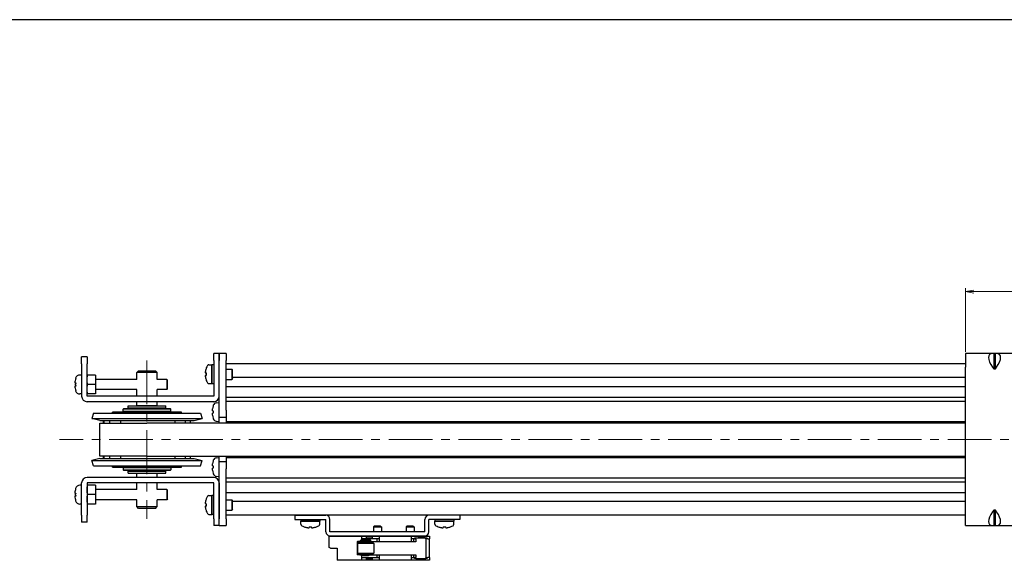
# Model space of a CAD drawing. Units: millimetres. Extents: x 0 to 1000, y 0 to 500.
# Drawn here: x 157 to 443, y 343 to 500 of the extents above; entities that cross this region are included whole.
import ezdxf

# ---------------------------------------------------------------- set-up
doc = ezdxf.new("R2010")
doc.units = ezdxf.units.MM
doc.linetypes.add('AM_ISO08W050x2', pattern=[9, 6, -0.75, 1.5, -0.75])
doc.linetypes.add('CENTERX2', pattern=[20.32, 12.7, -2.54, 2.54, -2.54])
for name, color, linetype, lineweight in [('AM_5', 92, 'Continuous', 13), ('AM_7', 142, 'AM_ISO08W050x2', 13), ('Visible (ISO)', 7, 'Continuous', 50)]:
    doc.layers.add(name, color=color, linetype=linetype, lineweight=lineweight)
doc.layers.add('AM_VIEWS', color=1, linetype='Continuous', lineweight=25, plot=False)
doc.styles.get("Standard").update_dxf_attribs({"font": 'TAHOMA.TTF'})
doc.dimstyles.new('AM_JIS$0', dxfattribs={"dimtxt": 3.5, "dimasz": 2.5, "dimexe": 1, "dimexo": 0.5, "dimgap": 0.8, "dimtad": 3, "dimdec": 3, "dimdsep": 46, "dimtxsty": 'STANDARD', "dimblk": 'OPEN', "dimcen": 0, "dimclrd": 256, "dimclre": 256, "dimclrt": 140, "dimadec": 0, "dimazin": 2, "dimtp": 0.1, "dimtm": 0.1, "dimtfac": 0.55, "dimtdec": 3, "dimtmove": 0, "dimatfit": 3, "dimldrblk": 'OPEN', "dimfxl": 1, "dimlwd": -1, "dimlwe": -1, "dimarcsym": 0})

# ---------------------------------------------------------------- blocks, each defined once
blk = doc.blocks.new('_Open')
at = {"color": 0, "linetype": 'ByBlock', "lineweight": -2}
for p, q in [((-1, 0.17), (0, 0)), ((-1, -0.17), (0, 0)), ((0, 0), (-1, 0))]:
    blk.add_line(p, q, dxfattribs=at)
blk = doc.blocks.new('*D155')
at = {"layer": 'AM_5', "linetype": 'ByBlock'}
for p, q in [((431.65, 403.47), (431.65, 421.97)), ((434.15, 420.97), (509.15, 420.97)), ((511.65, 403.47), (511.65, 421.97))]:
    blk.add_line(p, q, dxfattribs=at)
at = {"layer": 'Defpoints', "color": 0}
for p in [(511.65, 420.97), (431.65, 402.97), (511.65, 402.97)]:
    blk.add_point(p, dxfattribs=at)
at = {"layer": 'AM_5', "xscale": 2.5, "yscale": 2.5, "zscale": 2.5, "rotation": 180}
blk.add_blockref('_Open', (431.65, 420.97), dxfattribs=at)
at = {"layer": 'AM_5', "xscale": 2.5, "yscale": 2.5, "zscale": 2.5}
blk.add_blockref('_Open', (511.65, 420.97), dxfattribs=at)
at = {"layer": 'AM_5', "color": 140, "insert": (471.65, 423.6), "char_height": 3.5, "attachment_point": 5}
blk.add_mtext('80', dxfattribs=at)

msp = doc.modelspace()

# ---------------------------------------------------------------- linework, layer by layer
at = {"lineweight": 30}
for p, q in [((174.6478, 399.9662), (174.6478, 401.9662)), ((176.2478, 401.9662), (174.6478, 401.9662)), ((176.2478, 401.9662), (176.2478, 399.9662)), ((214.6478, 402.9662), (213.0478, 402.9662)), ((213.0478, 400.9662), (213.0478, 402.9662)), ((213.0478, 400.9662), (213.0478, 390.5762)), ((214.6478, 400.9662), (214.6478, 402.9662)), ((216.6478, 402.9662), (214.6478, 402.9662)), ((214.6478, 402.9662), (214.6478, 400.9662)), ((214.6478, 386.4662), (214.6478, 400.9662)), ((214.6478, 390.5762), (214.6478, 400.9662)), ((216.6478, 402.9662), (216.6478, 400.9662)), ((216.6478, 386.4662), (216.6478, 400.9662)), ((439.5694, 402.9662), (431.6478, 402.9662)), ((431.6478, 402.9662), (431.6478, 398.9662)), ((439.8978, 402.9662), (439.5694, 402.9662)), ((439.8978, 402.9662), (439.8978, 398.5018)), ((440.3978, 402.9662), (439.8978, 402.9662)), ((440.7262, 402.9662), (440.3978, 402.9662)), ((440.3978, 398.5018), (440.3978, 402.9662)), ((502.5694, 402.9662), (440.7262, 402.9662)), ((174.6478, 399.9662), (174.6478, 390.5762)), ((176.2478, 390.5762), (176.2478, 399.9662)), ((210.8953, 398.7662), (210.8815, 398.7662)), ((211.6474, 399.7162), (212.5478, 399.7162)), ((212.5478, 394.2162), (212.5478, 399.7162)), ((212.5478, 399.7162), (212.5478, 394.2276)), ((213.0478, 399.7162), (212.5478, 399.7162)), ((216.6478, 398.4662), (218.2978, 398.4662)), ((218.2978, 398.4662), (218.2978, 395.4662)), ((218.5478, 398.2162), (218.2978, 398.4662)), ((218.5478, 395.7162), (218.5478, 398.2162)), ((431.6478, 356.9662), (431.6478, 398.9662)), ((439.5694, 398.9662), (439.8978, 398.5018)), ((439.8978, 398.5018), (440.3978, 398.5018)), ((440.3978, 398.5018), (440.7262, 398.9662)), ((174.6478, 396.7162), (174.1499, 396.7162)), ((178.6478, 396.7162), (176.3618, 396.7162)), ((178.6478, 396.7162), (178.6478, 393.9662)), ((190.6478, 395.4662), (178.6478, 395.4662)), ((191.1478, 397.9662), (190.6478, 397.4662)), ((196.6478, 397.4662), (190.6478, 397.4662)), ((190.6478, 395.4662), (190.6478, 397.4662)), ((191.1478, 397.9662), (196.1478, 397.9662)), ((196.1478, 397.9662), (196.6478, 397.4662)), ((196.6478, 395.4662), (196.6478, 397.4662)), ((199.3978, 395.4662), (196.6478, 395.4662)), ((199.3978, 395.4662), (199.3978, 392.4662)), ((199.6478, 395.2162), (199.3978, 395.4662)), ((199.6478, 392.7162), (199.6478, 395.2162)), ((210.8953, 397.3262), (210.6351, 397.3262)), ((210.6351, 396.6062), (210.8953, 396.6062)), ((210.8815, 395.1662), (210.8953, 395.1662)), ((216.6478, 395.4662), (218.2978, 395.4662)), ((218.5478, 395.7162), (218.2978, 395.4662)), ((172.6785, 394.4162), (172.8995, 394.4162)), ((172.8995, 393.5162), (172.6785, 393.5162)), ((172.8995, 394.4162), (172.9147, 394.4162)), ((172.9147, 393.5162), (172.8995, 393.5162)), ((178.6478, 393.9662), (176.3618, 393.9662)), ((178.6478, 393.9662), (178.6478, 391.2162)), ((190.6478, 392.4662), (178.6478, 392.4662)), ((190.6478, 390.5662), (190.6478, 392.4662)), ((196.6478, 390.5662), (196.6478, 392.4662)), ((199.3978, 392.4662), (196.6478, 392.4662)), ((199.6478, 392.7162), (199.3978, 392.4662)), ((211.6474, 394.2162), (212.5478, 394.2162)), ((213.0478, 394.2162), (212.9808, 394.2162)), ((174.6478, 391.2162), (174.1499, 391.2162)), ((213.0378, 390.5662), (176.2578, 390.5662)), ((178.6478, 391.2162), (176.3618, 391.2162)), ((213.0378, 388.9662), (176.2578, 388.9662)), ((186.8978, 386.9662), (186.6978, 386.7662)), ((200.5978, 386.7662), (186.6978, 386.7662)), ((186.6978, 386.1662), (186.6978, 386.7662)), ((186.8978, 386.9662), (200.3978, 386.9662)), ((188.1478, 387.7662), (199.1478, 387.7662)), ((188.1478, 387.1662), (188.1478, 387.7662)), ((188.1478, 387.1662), (199.1478, 387.1662)), ((190.6478, 387.7662), (190.6478, 388.9662)), ((196.6478, 387.7662), (190.6478, 387.7662)), ((190.6478, 387.0662), (196.6478, 387.0662)), ((190.6478, 386.9662), (190.6478, 387.0662)), ((191.1478, 387.1662), (191.1478, 387.0662)), ((196.1478, 387.1662), (196.1478, 387.0662)), ((196.6478, 387.7662), (196.6478, 388.9662)), ((196.6478, 386.9662), (196.6478, 387.0662)), ((199.1478, 387.1662), (199.1478, 387.7662)), ((200.3978, 386.9662), (200.5978, 386.7662)), ((200.5978, 386.1662), (200.5978, 386.7662)), ((212.8832, 387.7662), (212.8931, 387.7662)), ((213.8005, 388.6421), (214.6478, 388.7162)), ((178.0619, 385.6251), (177.6478, 384.0797)), ((177.6478, 384.0797), (209.6478, 384.0797)), ((179.9371, 383.4662), (177.6478, 384.0797)), ((178.0619, 385.6251), (209.2337, 385.6251)), ((203.6478, 385.9662), (183.6478, 385.9662)), ((183.6478, 385.6251), (183.6478, 385.9662)), ((186.6978, 386.1662), (200.5978, 386.1662)), ((186.8978, 385.9662), (186.6978, 386.1662)), ((200.3978, 385.9662), (200.5978, 386.1662)), ((203.6478, 385.6251), (203.6478, 385.9662)), ((207.3584, 383.4662), (209.6478, 384.0797)), ((209.2337, 385.6251), (209.6478, 384.0797)), ((212.7178, 386.3329), (212.8931, 386.3329)), ((212.8931, 385.5996), (212.7178, 385.5996)), ((212.8931, 384.1662), (212.8832, 384.1662)), ((214.6478, 384.4662), (214.6478, 386.4662)), ((214.6478, 384.4662), (216.6478, 384.4662)), ((214.6478, 382.7662), (214.6478, 384.4662)), ((216.6478, 386.4662), (216.6478, 384.4662)), ((216.6478, 384.4662), (216.6478, 382.7662)), ((179.9371, 383.4662), (207.3584, 383.4662)), ((179.9678, 382.7662), (193.6478, 382.7662)), ((179.9678, 373.1662), (179.9678, 382.7662)), ((181.0417, 382.7662), (181.0417, 383.4662)), ((181.1233, 383.4662), (181.1233, 382.7662)), ((182.7692, 383.4662), (182.7692, 382.7662)), ((185.9785, 383.4662), (185.9785, 382.7662)), ((201.7971, 382.7662), (201.7971, 383.4662)), ((204.8302, 382.7662), (204.8302, 383.4662)), ((206.2538, 382.7662), (206.2538, 383.4662)), ((213.8005, 383.2904), (214.6478, 383.2162)), ((179.9371, 372.4662), (177.6478, 371.8528)), ((179.9371, 372.4662), (207.3584, 372.4662)), ((193.6478, 373.1662), (179.9678, 373.1662)), ((181.0417, 372.4662), (181.0417, 373.1662)), ((181.1233, 373.1662), (181.1233, 372.4662)), ((182.7692, 373.1662), (182.7692, 372.4662)), ((185.9785, 373.1662), (185.9785, 372.4662)), ((201.7971, 372.4662), (201.7971, 373.1662)), ((204.8302, 372.4662), (204.8302, 373.1662)), ((206.2538, 372.4662), (206.2538, 373.1662)), ((207.3584, 372.4662), (209.6478, 371.8528)), ((213.8005, 372.6421), (214.6478, 372.7162)), ((214.6478, 371.4662), (214.6478, 373.1662)), ((216.6478, 373.1662), (216.6478, 371.4662)), ((177.6478, 371.8528), (209.6478, 371.8528)), ((178.0619, 370.3073), (177.6478, 371.8528)), ((178.0619, 370.3073), (209.2337, 370.3073)), ((183.6478, 369.9662), (183.6478, 370.3073)), ((183.6478, 369.9662), (203.6478, 369.9662)), ((186.8978, 369.9662), (186.6978, 369.7662)), ((200.5978, 369.7662), (186.6978, 369.7662)), ((186.6978, 369.7662), (186.6978, 369.1662)), ((200.3978, 369.9662), (200.5978, 369.7662)), ((200.5978, 369.7662), (200.5978, 369.1662)), ((203.6478, 369.9662), (203.6478, 370.3073)), ((209.2337, 370.3073), (209.6478, 371.8528)), ((212.7178, 370.3329), (212.8931, 370.3329)), ((212.8931, 369.5996), (212.7178, 369.5996)), ((212.8832, 371.7662), (212.8931, 371.7662)), ((214.6478, 369.4662), (214.6478, 371.4662)), ((216.6478, 371.4662), (214.6478, 371.4662)), ((214.6478, 354.9662), (214.6478, 369.4662)), ((216.6478, 371.4662), (216.6478, 369.4662)), ((216.6478, 354.9662), (216.6478, 369.4662)), ((213.0378, 366.9662), (176.2578, 366.9662)), ((186.6978, 369.1662), (200.5978, 369.1662)), ((186.8978, 368.9662), (186.6978, 369.1662)), ((200.3978, 368.9662), (186.8978, 368.9662)), ((188.1478, 368.7662), (199.1478, 368.7662)), ((188.1478, 368.1662), (188.1478, 368.7662)), ((188.1478, 368.1662), (199.1478, 368.1662)), ((190.6478, 368.8662), (190.6478, 368.9662)), ((196.6478, 368.8662), (190.6478, 368.8662)), ((190.6478, 368.1662), (196.6478, 368.1662)), ((190.6478, 366.9662), (190.6478, 368.1662)), ((191.1478, 368.8662), (191.1478, 368.7662)), ((196.1478, 368.8662), (196.1478, 368.7662)), ((196.6478, 368.8662), (196.6478, 368.9662)), ((196.6478, 366.9662), (196.6478, 368.1662)), ((199.1478, 368.1662), (199.1478, 368.7662)), ((200.3978, 368.9662), (200.5978, 369.1662)), ((212.8931, 368.1662), (212.8832, 368.1662)), ((213.8005, 367.2904), (214.6478, 367.2162)), ((174.6478, 364.7162), (174.1499, 364.7162)), ((174.6478, 355.9662), (174.6478, 365.3562)), ((176.2478, 365.3562), (176.2478, 355.9662)), ((213.0378, 365.3662), (176.2578, 365.3662)), ((178.6478, 364.7162), (176.3618, 364.7162)), ((178.6478, 364.7162), (178.6478, 361.9662)), ((190.6478, 363.4662), (190.6478, 365.3662)), ((196.6478, 363.4662), (196.6478, 365.3662)), ((213.0478, 354.9662), (213.0478, 365.3562)), ((214.6478, 365.3562), (214.6478, 354.9662)), ((172.6785, 362.4162), (172.8995, 362.4162)), ((172.8995, 361.5162), (172.6785, 361.5162)), ((172.8995, 362.4162), (172.9147, 362.4162)), ((172.9147, 361.5162), (172.8995, 361.5162)), ((178.6478, 361.9662), (176.3618, 361.9662)), ((190.6478, 363.4662), (178.6478, 363.4662)), ((178.6478, 361.9662), (178.6478, 359.2162)), ((199.3978, 363.4662), (196.6478, 363.4662)), ((199.3978, 363.4662), (199.3978, 360.4662)), ((199.6478, 363.2162), (199.3978, 363.4662)), ((199.6478, 360.7162), (199.6478, 363.2162)), ((211.6474, 361.7162), (212.5478, 361.7162)), ((212.5478, 356.2162), (212.5478, 361.7162)), ((212.5478, 361.7162), (212.5478, 356.2276)), ((213.0478, 361.7162), (212.5478, 361.7162)), ((174.6478, 359.2162), (174.1499, 359.2162)), ((178.6478, 359.2162), (176.3618, 359.2162)), ((190.6478, 360.4662), (178.6478, 360.4662)), ((190.6478, 358.4662), (190.6478, 360.4662)), ((190.6478, 358.4662), (196.6478, 358.4662)), ((191.1478, 357.9662), (190.6478, 358.4662)), ((196.1478, 357.9662), (191.1478, 357.9662)), ((196.1478, 357.9662), (196.6478, 358.4662)), ((196.6478, 358.4662), (196.6478, 360.4662)), ((199.3978, 360.4662), (196.6478, 360.4662)), ((199.6478, 360.7162), (199.3978, 360.4662)), ((210.8953, 359.3262), (210.6351, 359.3262)), ((210.6351, 358.6062), (210.8953, 358.6062)), ((210.8953, 360.7662), (210.8815, 360.7662)), ((216.6478, 360.4662), (218.2978, 360.4662)), ((218.2978, 360.4662), (218.2978, 357.4662)), ((218.5478, 360.2162), (218.2978, 360.4662)), ((218.5478, 357.7162), (218.5478, 360.2162)), ((174.6478, 355.9662), (174.6478, 353.9662)), ((176.2478, 353.9662), (176.2478, 355.9662)), ((210.8815, 357.1662), (210.8953, 357.1662)), ((211.6474, 356.2162), (212.5478, 356.2162)), ((213.0478, 356.2162), (212.9808, 356.2162)), ((216.6478, 357.4662), (218.2978, 357.4662)), ((218.5478, 357.7162), (218.2978, 357.4662)), ((236.6478, 355.9662), (245.6478, 355.9662)), ((236.6478, 355.9662), (236.6478, 354.7662)), ((284.6478, 355.9662), (275.6478, 355.9662)), ((284.6478, 355.9662), (284.6478, 354.7662)), ((431.6478, 352.9662), (431.6478, 356.9662)), ((439.8978, 357.4307), (439.5694, 356.9662)), ((439.8978, 357.4307), (439.8978, 352.9662)), ((440.3978, 357.4307), (439.8978, 357.4307)), ((440.7262, 356.9662), (440.3978, 357.4307)), ((440.3978, 352.9662), (440.3978, 357.4307)), ((176.2478, 353.9662), (174.6478, 353.9662)), ((213.0478, 354.9662), (213.0478, 352.9662)), ((214.6478, 352.9662), (213.0478, 352.9662)), ((214.6478, 352.9662), (214.6478, 354.9662)), ((214.6478, 352.9662), (214.6478, 354.9662)), ((214.6478, 352.9662), (216.6478, 352.9662)), ((216.6478, 354.9662), (216.6478, 352.9662)), ((236.6478, 354.7662), (245.6478, 354.7662)), ((238.3978, 354.7662), (238.3978, 354.2662)), ((243.8978, 354.2662), (238.3978, 354.2662)), ((238.3978, 353.3658), (238.3978, 354.2662)), ((238.3978, 354.2662), (243.8978, 354.2662)), ((239.3478, 352.6138), (239.3478, 352.6)), ((240.7878, 352.6138), (240.7878, 352.3535)), ((241.5078, 352.3535), (241.5078, 352.6138)), ((242.9478, 352.6), (242.9478, 352.6138)), ((243.8978, 354.7662), (243.8978, 354.2662)), ((243.8978, 353.3658), (243.8978, 354.2662)), ((245.6478, 351.1662), (245.6478, 354.7662)), ((246.8478, 351.1662), (246.8478, 354.7662)), ((259.6978, 352.7662), (259.4978, 352.5662)), ((259.4978, 352.5662), (261.7978, 352.5662)), ((259.4978, 352.5662), (259.4978, 351.1662)), ((261.5978, 352.7662), (259.6978, 352.7662)), ((261.5978, 352.7662), (261.7978, 352.5662)), ((261.7978, 352.5662), (261.7978, 351.1662)), ((269.1978, 352.7662), (268.9978, 352.5662)), ((268.9978, 352.5662), (271.2978, 352.5662)), ((268.9978, 352.5662), (268.9978, 351.1662)), ((271.0978, 352.7662), (269.1978, 352.7662)), ((271.0978, 352.7662), (271.2978, 352.5662)), ((271.2978, 352.5662), (271.2978, 351.1662)), ((274.4478, 351.1662), (274.4478, 354.7662)), ((275.6478, 351.1662), (275.6478, 354.7662)), ((284.6478, 354.7662), (275.6478, 354.7662)), ((277.3978, 354.7662), (277.3978, 354.2662)), ((282.8978, 354.2662), (277.3978, 354.2662)), ((277.3978, 353.3658), (277.3978, 354.2662)), ((277.3978, 354.2662), (282.8978, 354.2662)), ((278.3478, 352.6138), (278.3478, 352.6)), ((279.7878, 352.6138), (279.7878, 352.3535)), ((280.5078, 352.3535), (280.5078, 352.6138)), ((281.9478, 352.6), (281.9478, 352.6138)), ((282.8978, 354.7662), (282.8978, 354.2662)), ((282.8978, 353.3658), (282.8978, 354.2662)), ((431.6478, 352.9662), (439.5694, 352.9662)), ((439.5694, 352.9662), (439.8978, 352.9662)), ((439.8978, 352.9662), (440.3978, 352.9662)), ((440.3978, 352.9662), (440.7262, 352.9662)), ((440.7262, 352.9662), (502.5694, 352.9662)), ((246.6478, 349.8662), (256.1478, 349.8662)), ((246.6478, 346.5972), (246.6478, 349.8662)), ((274.4478, 351.1662), (246.8478, 351.1662)), ((246.8478, 349.9662), (274.4478, 349.9662)), ((256.1478, 349.8662), (258.8978, 349.8662)), ((256.1478, 348.8162), (256.1478, 349.8662)), ((259.1478, 349.5662), (257.3478, 349.5662)), ((257.3478, 349.5662), (257.3478, 349.0662)), ((258.8478, 349.8662), (258.8478, 349.9662)), ((258.8978, 349.8662), (260.0978, 349.8662)), ((259.1478, 349.5662), (259.1478, 349.0662)), ((260.0978, 349.8662), (261.1478, 349.8662)), ((261.1478, 349.8662), (270.5478, 349.8662)), ((261.1478, 349.8662), (261.1478, 349.0662)), ((262.4478, 349.8662), (262.4478, 349.9662)), ((268.3478, 349.8662), (268.3478, 349.9662)), ((270.5478, 349.8662), (271.5978, 349.8662)), ((270.5478, 349.0662), (270.5478, 349.8662)), ((271.5978, 349.8662), (272.7978, 349.8662)), ((271.9478, 349.8662), (271.9478, 349.9662)), ((274.3978, 349.5662), (272.5978, 349.5662)), ((272.5978, 349.5662), (272.5978, 349.3162)), ((272.7978, 349.8662), (275.8478, 349.8662)), ((274.3978, 349.5662), (274.3978, 349.3162)), ((275.8478, 349.8662), (275.8478, 349.0662)), ((247.0478, 346.3662), (246.6478, 346.5972)), ((254.7846, 348.0162), (254.7846, 344.7162)), ((255.4976, 348.3162), (254.844, 348.3162)), ((254.844, 344.7162), (254.844, 348.0162)), ((255.4976, 348.0162), (254.844, 348.0162)), ((255.062, 347.9662), (254.862, 347.7662)), ((259.662, 347.7662), (254.862, 347.7662)), ((254.862, 347.7662), (254.862, 344.9662)), ((255.062, 347.9662), (259.462, 347.9662)), ((255.4976, 348.3162), (259.062, 348.3162)), ((255.4976, 348.0162), (259.062, 348.0162)), ((255.962, 348.8162), (255.762, 348.6162)), ((258.762, 348.6162), (255.762, 348.6162)), ((255.762, 348.3162), (255.762, 348.6162)), ((255.962, 348.8162), (258.562, 348.8162)), ((260.5478, 349.0662), (256.1478, 349.0662)), ((258.3727, 348.0162), (258.3727, 347.9662)), ((258.4217, 348.0162), (258.3727, 347.9662)), ((258.562, 348.8162), (258.762, 348.6162)), ((258.762, 348.3162), (258.762, 348.6162)), ((259.062, 348.0162), (259.062, 348.3162)), ((271.8503, 348.2662), (259.062, 348.2662)), ((259.462, 347.9662), (259.662, 347.7662)), ((259.662, 347.7662), (259.662, 344.9662)), ((261.1478, 349.0662), (260.5478, 349.0662)), ((260.5478, 348.2662), (260.5478, 349.0662)), ((261.1478, 349.0662), (261.1478, 348.2662)), ((271.2478, 349.0662), (270.5478, 349.0662)), ((270.5478, 348.2662), (270.5478, 349.0662)), ((271.5501, 349.0662), (271.2478, 349.0662)), ((271.2478, 348.2662), (271.2478, 349.0662)), ((271.7909, 349.3162), (271.474, 349.3162)), ((271.474, 349.3162), (271.474, 349.0662)), ((271.7909, 349.0162), (271.5501, 349.0162)), ((274.7314, 349.3162), (271.7909, 349.3162)), ((271.7909, 349.0162), (271.7909, 348.2662)), ((271.8503, 349.0162), (271.8503, 348.2662)), ((275.1591, 349.3162), (274.7314, 349.3162)), ((275.3478, 349.0662), (274.79, 349.0662)), ((274.7908, 343.7162), (274.7908, 349.0162)), ((275.1591, 349.3162), (275.1591, 349.0662)), ((275.3478, 349.0662), (275.8478, 349.0662)), ((275.8478, 343.6662), (275.8478, 349.0662)), ((247.0478, 346.3662), (248.9478, 346.3662)), ((248.9478, 346.3662), (248.9478, 342.8662)), ((255.4976, 344.7162), (254.844, 344.7162)), ((255.4976, 344.4162), (254.844, 344.4162)), ((254.862, 344.9662), (259.662, 344.9662)), ((255.062, 344.7662), (254.862, 344.9662)), ((259.462, 344.7662), (255.062, 344.7662)), ((255.4976, 344.7162), (259.062, 344.7162)), ((255.4976, 344.4162), (259.062, 344.4162)), ((256.1478, 342.8662), (256.1478, 344.4162)), ((256.1478, 343.6662), (260.5478, 343.6662)), ((256.462, 344.4162), (256.462, 344.1162)), ((258.062, 344.1162), (256.462, 344.1162)), ((257.3478, 343.6662), (257.3478, 343.1662)), ((258.062, 344.4162), (258.062, 344.1162)), ((258.3727, 344.7662), (258.3727, 344.7162)), ((258.3727, 344.7662), (258.4217, 344.7162)), ((259.062, 344.4162), (259.062, 344.7162)), ((259.062, 344.4662), (271.8503, 344.4662)), ((259.1478, 343.6662), (259.1478, 343.1662)), ((259.462, 344.7662), (259.662, 344.9662)), ((260.5478, 343.6662), (260.5478, 344.4662)), ((260.5478, 343.6662), (261.1478, 343.6662)), ((261.1478, 344.4662), (261.1478, 343.6662)), ((261.1478, 343.6662), (261.1478, 342.8662)), ((270.5478, 343.6662), (270.5478, 344.4662)), ((270.5478, 342.8662), (270.5478, 343.6662)), ((270.5478, 343.6662), (271.2478, 343.6662)), ((271.2478, 343.6662), (271.2478, 344.4662)), ((271.2478, 343.6662), (271.5501, 343.6662)), ((271.474, 343.4162), (271.474, 343.6662)), ((271.7909, 343.7162), (271.5501, 343.7162)), ((271.7909, 344.4662), (271.7909, 343.7162)), ((271.8503, 344.4662), (271.8503, 343.7162)), ((274.79, 343.6662), (275.3478, 343.6662)), ((275.1591, 343.4162), (275.1591, 343.6662)), ((275.8478, 343.6662), (275.3478, 343.6662)), ((275.8478, 343.6662), (275.8478, 342.8662)), ((256.1478, 342.8662), (248.9478, 342.8662)), ((258.8978, 342.8662), (256.1478, 342.8662)), ((259.1478, 343.1662), (257.3478, 343.1662)), ((260.0978, 342.8662), (258.8978, 342.8662)), ((261.1478, 342.8662), (260.0978, 342.8662)), ((270.5478, 342.8662), (261.1478, 342.8662)), ((271.5978, 342.8662), (270.5478, 342.8662)), ((271.7909, 343.4162), (271.474, 343.4162)), ((272.7978, 342.8662), (271.5978, 342.8662)), ((271.7909, 343.4162), (274.7314, 343.4162)), ((272.5978, 343.4162), (272.5978, 343.1662)), ((274.3978, 343.1662), (272.5978, 343.1662)), ((275.8478, 342.8662), (272.7978, 342.8662)), ((274.3978, 343.4162), (274.3978, 343.1662)), ((275.1591, 343.4162), (274.7314, 343.4162))]:
    msp.add_line(p, q, dxfattribs=at)
for centre, radius, start, end in [((215.5691, 396.9662), 5.0084, 158.936698, 170.112572), ((215.5691, 396.9662), 5.0213, 150.155576, 158.993473), ((211.6474, 399.2162), 0.5, 90, 150.155576), ((179.2499, 393.9662), 6.5867, 164.605438, 176.082547), ((174.1499, 395.4162), 1.3, 90, 164.381502), ((215.5691, 396.9662), 5.0084, 189.887428, 201.063302), ((215.5691, 396.9662), 4.6876, 175.595407, 184.404593), ((215.5691, 396.9662), 5.0213, 201.006527, 209.844424), ((179.2499, 393.9662), 6.5867, 183.917453, 195.394562), ((211.6474, 394.7162), 0.5, 209.844424, 270), ((174.1499, 392.5162), 1.3, 195.618498, 270), ((176.2578, 390.5762), 1.61, 180, 270), ((176.2578, 390.5762), 0.01, 180, 270), ((213.0378, 390.5762), 1.61, 270, 0), ((213.0378, 390.5762), 0.01, 270, 0), ((219.6478, 385.9662), 6.9904, 165.078444, 172.464966), ((219.6478, 385.9662), 7, 163.742972, 165.099403), ((213.8877, 387.6459), 1, 95, 163.742972), ((219.6478, 385.9662), 6.9904, 187.535034, 194.921556), ((219.6478, 385.9662), 6.7646, 176.892838, 183.107162), ((219.6478, 385.9662), 7, 194.900597, 196.257028), ((213.8877, 384.2866), 1, 196.257028, 265), ((213.8877, 371.6459), 1, 95, 163.742972), ((219.6478, 369.9662), 6.9904, 165.078444, 172.464966), ((219.6478, 369.9662), 7, 163.742972, 165.099403), ((219.6478, 369.9662), 6.7646, 176.892838, 183.107162), ((176.2578, 365.3562), 1.61, 90, 180), ((219.6478, 369.9662), 6.9904, 187.535034, 194.921556), ((219.6478, 369.9662), 7, 194.900597, 196.257028), ((213.8877, 368.2866), 1, 196.257028, 265), ((213.0378, 365.3562), 1.61, 0, 90), ((179.2499, 361.9662), 6.5867, 164.605438, 176.082547), ((174.1499, 363.4162), 1.3, 90, 164.381502), ((176.2578, 365.3562), 0.01, 90, 180), ((213.0378, 365.3562), 0.01, 0, 90), ((179.2499, 361.9662), 6.5867, 183.917453, 195.394562), ((215.5691, 358.9662), 5.0213, 150.155576, 158.993473), ((211.6474, 361.2162), 0.5, 90, 150.155576), ((174.1499, 360.5162), 1.3, 195.618498, 270), ((215.5691, 358.9662), 5.0084, 158.936698, 170.112572), ((215.5691, 358.9662), 5.0084, 189.887428, 201.063302), ((215.5691, 358.9662), 4.6876, 175.595407, 184.404593), ((215.5691, 358.9662), 5.0213, 201.006527, 209.844424), ((211.6474, 356.7162), 0.5, 209.844424, 270), ((245.6478, 354.7662), 1.2, 0, 90), ((275.6478, 354.7662), 1.2, 90, 180), ((238.8978, 353.3658), 0.5, 180, 240.155576), ((241.1478, 357.2875), 5.0213, 240.155576, 248.993473), ((241.1478, 357.2875), 5.0084, 248.936698, 260.112572), ((241.1478, 357.2875), 4.6876, 265.595407, 274.404593), ((241.1478, 357.2875), 5.0084, 279.887428, 291.063302), ((241.1478, 357.2875), 5.0213, 291.006527, 299.844424), ((243.3978, 353.3658), 0.5, 299.844424, 0), ((277.8978, 353.3658), 0.5, 180, 240.155576), ((280.1478, 357.2875), 5.0213, 240.155576, 248.993473), ((280.1478, 357.2875), 5.0084, 248.936698, 260.112572), ((280.1478, 357.2875), 4.6876, 265.595407, 274.404593), ((280.1478, 357.2875), 5.0084, 279.887428, 291.063302), ((280.1478, 357.2875), 5.0213, 291.006527, 299.844424), ((282.3978, 353.3658), 0.5, 299.844424, 0), ((246.8478, 351.1662), 1.2, 180, 270), ((274.4478, 351.1662), 1.2, 270, 0)]:
    msp.add_arc(centre, radius, start, end, dxfattribs=at)
for centre, major_axis, ratio, start_param, end_param in [((442.3978, 398.9662), (3.6955, -3.6955), 0.41421356, 2.74889357, 4.3196899), ((437.8978, 398.9662), (-3.6955, -3.6955), 0.41421356, 1.96349541, 3.53429174), ((173.2703, 395.7662), (0.3724, 0), 0.00001, 2.8395457, 3.04918166), ((173.9818, 395.3678), (-0.0887, -1.2447), 0.90622738, 4.45176401, 4.49499731), ((173.2723, 393.5283), (0.1031, -1.6537), 0.21763406, 4.13203868, 4.34110811), ((173.2703, 394.4002), (-0.102, -1.6483), 0.21728789, 5.08217484, 5.29181191), ((212.1148, 396.9662), (4.7631, 0), 0.57735027, 4.80342376, 4.90954564), ((212.9805, 405.1864), (0, -10.9701), 0.8660254, 6.23761777, 6.28321187), ((212.9808, 396.9662), (4.7631, 0), 0.57735071, 4.71238899, 4.72645313), ((174.3095, 392.6783), (1.1436, 0.9672), 0.93763237, 2.73229661, 2.77014301), ((173.2723, 392.1662), (0.3744, 0), 0.00001, 2.84034343, 3.04941112), ((173.2703, 363.7662), (0.3724, 0), 0.00001, 2.83954569, 3.04918165), ((173.9818, 363.3678), (-0.0887, -1.2447), 0.90622738, 4.45176401, 4.49499731), ((173.2723, 361.5283), (0.1031, -1.6537), 0.21763406, 4.13203868, 4.34110811), ((173.2703, 362.4002), (-0.102, -1.6483), 0.21728789, 5.08217484, 5.29181191), ((174.3095, 360.6783), (1.1436, 0.9672), 0.93763237, 2.73229661, 2.77014301), ((173.2723, 360.1662), (0.3744, 0), 0.00001, 2.84035238, 3.04942077), ((212.1148, 358.9662), (4.7631, 0), 0.57735027, 4.80342376, 4.90954564), ((212.9805, 367.1864), (0, -10.9701), 0.8660254, 6.23761777, 6.28321187), ((212.9808, 358.9662), (4.7631, 0), 0.57735071, 4.71238899, 4.72645313), ((442.3978, 356.9662), (3.6955, 3.6955), 0.41421356, 1.96349541, 3.53429174), ((437.8978, 356.9662), (3.6955, -3.6955), 0.41421356, 5.89048623, 7.46128255), ((254.844, 348.0162), (0, 0.3), 0.19806552, 0, 1.57079633), ((271.7909, 349.0162), (0, 0.3), 0.19806552, 4.71238898, 6.28318531), ((274.7314, 349.0162), (0, 0.3), 0.19806552, 4.71238898, 6.28318531), ((254.844, 344.7162), (0, -0.3), 0.19806552, 4.71238898, 6.28318531), ((271.7909, 343.7162), (0, -0.3), 0.19806552, 0, 1.57079633), ((274.7314, 343.7162), (0, -0.3), 0.19806552, 0, 1.57079633)]:
    msp.add_ellipse(centre, major_axis=major_axis, ratio=ratio, start_param=start_param, end_param=end_param, dxfattribs=at)
for points in [[(172.8995, 395.7662), (172.8984, 395.7662), (172.8979, 395.7662), (172.8979, 395.7662)], [(172.8979, 392.1662), (172.8979, 392.1662), (172.8984, 392.1662), (172.8995, 392.1662)], [(172.8995, 363.7662), (172.8984, 363.7662), (172.8979, 363.7662), (172.8979, 363.7662)], [(172.8979, 360.1662), (172.8979, 360.1662), (172.8984, 360.1662), (172.8995, 360.1662)]]:
    msp.add_open_spline(points, degree=3, dxfattribs=at)
for points, weights in [([(176.3618, 396.7162), (176.2478, 396.7162), (176.2478, 396.7162)], [3.06964786509, 3.30708595377, 3.30708595377]), ([(176.2478, 395.3412), (176.2478, 395.9794), (176.3618, 396.7162)], [3.30708595377, 3.30708595377, 3.06964786509]), ([(176.3618, 393.9662), (176.2478, 394.7031), (176.2478, 395.3412)], [3.06964786509, 3.30708595377, 3.30708595377]), ([(176.2478, 392.5912), (176.2478, 393.2294), (176.3618, 393.9662)], [3.30708595377, 3.30708595377, 3.06964786509]), ([(176.3618, 391.2162), (176.2478, 391.9531), (176.2478, 392.5912)], [3.06964786509, 3.30708595377, 3.30708595377]), ([(176.2478, 391.2162), (176.2478, 391.2162), (176.3618, 391.2162)], [3.30708595377, 3.30708595377, 3.06964786509]), ([(176.2478, 364.7162), (176.2478, 364.7162), (176.3618, 364.7162)], [3.30708595377, 3.30708595377, 3.06964786509]), ([(176.2478, 363.3412), (176.2478, 363.9794), (176.3618, 364.7162)], [3.30708595377, 3.30708595377, 3.06964786509]), ([(176.3618, 361.9662), (176.2478, 362.7031), (176.2478, 363.3412)], [3.06964786509, 3.30708595377, 3.30708595377]), ([(176.2478, 360.5912), (176.2478, 361.2294), (176.3618, 361.9662)], [3.30708595377, 3.30708595377, 3.06964786509]), ([(176.2478, 359.2162), (176.2478, 359.2162), (176.3618, 359.2162)], [3.30708595377, 3.30708595377, 3.06964786509]), ([(176.3618, 359.2162), (176.2478, 359.9531), (176.2478, 360.5912)], [3.06964786509, 3.30708595377, 3.30708595377])]:
    msp.add_rational_spline(points, weights, degree=2, dxfattribs=at)
for points, knots in [([(210.6351, 397.8262), (210.6242, 397.764), (210.6148, 397.6972), (210.6022, 397.5739), (210.5991, 397.5174), (210.5991, 397.428), (210.6022, 397.3895), (210.6148, 397.3386), (210.6242, 397.3262), (210.6351, 397.3262)], [0.230234299, 0.230234299, 0.230234299, 0.230234299, 0.2491871827, 0.2491871827, 0.2681400664, 0.2681400664, 0.28709295, 0.28709295, 0.3060458337, 0.3060458337, 0.3060458337, 0.3060458337]), ([(210.6351, 396.6062), (210.6242, 396.6062), (210.6148, 396.5939), (210.6022, 396.543), (210.5991, 396.5045), (210.5991, 396.4151), (210.6022, 396.3586), (210.6148, 396.2353), (210.6242, 396.1685), (210.6351, 396.1062)], [0.1530436199, 0.1530436199, 0.1530436199, 0.1530436199, 0.1719965036, 0.1719965036, 0.1909493872, 0.1909493872, 0.2099022709, 0.2099022709, 0.2288551545, 0.2288551545, 0.2288551545, 0.2288551545]), ([(172.8995, 393.8252), (172.8984, 393.8729), (172.8979, 393.9201), (172.8979, 394.0124), (172.8984, 394.0595), (172.8995, 394.1073)], [-0.5259389268, -0.5259389268, -0.5259389268, -0.5259389268, -0.5120846126, -0.5120846126, -0.4982302984, -0.4982302984, -0.4982302984, -0.4982302984]), ([(212.7178, 386.3329), (212.7087, 386.3329), (212.7008, 386.3466), (212.6903, 386.4026), (212.6877, 386.445), (212.6877, 386.543), (212.6903, 386.605), (212.7008, 386.7406), (212.7087, 386.8142), (212.7178, 386.8829)], [-0.3344284645, -0.3344284645, -0.3344284645, -0.3344284645, -0.3136352908, -0.3136352908, -0.2928421171, -0.2928421171, -0.2720489434, -0.2720489434, -0.2512557697, -0.2512557697, -0.2512557697, -0.2512557697]), ([(212.7178, 385.0496), (212.7087, 385.1183), (212.7008, 385.1918), (212.6903, 385.3274), (212.6877, 385.3895), (212.6877, 385.4875), (212.6903, 385.5299), (212.7008, 385.5859), (212.7087, 385.5996), (212.7178, 385.5996)], [-0.2503945092, -0.2503945092, -0.2503945092, -0.2503945092, -0.2296013355, -0.2296013355, -0.2088081618, -0.2088081618, -0.1880149881, -0.1880149881, -0.1672218145, -0.1672218145, -0.1672218145, -0.1672218145]), ([(212.7178, 370.3329), (212.7087, 370.3329), (212.7008, 370.3466), (212.6903, 370.4026), (212.6877, 370.445), (212.6877, 370.543), (212.6903, 370.605), (212.7008, 370.7406), (212.7087, 370.8142), (212.7178, 370.8829)], [-0.3344284645, -0.3344284645, -0.3344284645, -0.3344284645, -0.3136352908, -0.3136352908, -0.2928421171, -0.2928421171, -0.2720489434, -0.2720489434, -0.2512557697, -0.2512557697, -0.2512557697, -0.2512557697]), ([(212.7178, 369.0496), (212.7087, 369.1183), (212.7008, 369.1918), (212.6903, 369.3274), (212.6877, 369.3895), (212.6877, 369.4875), (212.6903, 369.5299), (212.7008, 369.5859), (212.7087, 369.5996), (212.7178, 369.5996)], [-0.2503945092, -0.2503945092, -0.2503945092, -0.2503945092, -0.2296013355, -0.2296013355, -0.2088081618, -0.2088081618, -0.1880149881, -0.1880149881, -0.1672218145, -0.1672218145, -0.1672218145, -0.1672218145]), ([(172.8995, 361.8252), (172.8984, 361.8729), (172.8979, 361.9201), (172.8979, 362.0124), (172.8984, 362.0595), (172.8995, 362.1073)], [-0.5259389268, -0.5259389268, -0.5259389268, -0.5259389268, -0.5120846126, -0.5120846126, -0.4982302984, -0.4982302984, -0.4982302984, -0.4982302984]), ([(210.6351, 359.8262), (210.6242, 359.764), (210.6148, 359.6972), (210.6022, 359.5739), (210.5991, 359.5174), (210.5991, 359.428), (210.6022, 359.3895), (210.6148, 359.3386), (210.6242, 359.3262), (210.6351, 359.3262)], [0.230234299, 0.230234299, 0.230234299, 0.230234299, 0.2491871827, 0.2491871827, 0.2681400664, 0.2681400664, 0.28709295, 0.28709295, 0.3060458337, 0.3060458337, 0.3060458337, 0.3060458337]), ([(210.6351, 358.6062), (210.6242, 358.6062), (210.6148, 358.5939), (210.6022, 358.543), (210.5991, 358.5045), (210.5991, 358.4151), (210.6022, 358.3586), (210.6148, 358.2353), (210.6242, 358.1685), (210.6351, 358.1062)], [0.1530436199, 0.1530436199, 0.1530436199, 0.1530436199, 0.1719965036, 0.1719965036, 0.1909493872, 0.1909493872, 0.2099022709, 0.2099022709, 0.2288551545, 0.2288551545, 0.2288551545, 0.2288551545]), ([(240.2878, 352.3535), (240.35, 352.3427), (240.4168, 352.3332), (240.5401, 352.3207), (240.5967, 352.3176), (240.686, 352.3176), (240.7245, 352.3207), (240.7754, 352.3332), (240.7878, 352.3427), (240.7878, 352.3535)], [0, 0, 0, 0, 0.0189528837, 0.0189528837, 0.0379057673, 0.0379057673, 0.056858651, 0.056858651, 0.0758115346, 0.0758115346, 0.0758115346, 0.0758115346]), ([(241.5078, 352.3535), (241.5078, 352.3427), (241.5201, 352.3332), (241.571, 352.3207), (241.6096, 352.3176), (241.6989, 352.3176), (241.7554, 352.3207), (241.8787, 352.3332), (241.9455, 352.3427), (242.0078, 352.3535)], [0.230234299, 0.230234299, 0.230234299, 0.230234299, 0.2491871827, 0.2491871827, 0.2681400664, 0.2681400664, 0.28709295, 0.28709295, 0.3060458337, 0.3060458337, 0.3060458337, 0.3060458337]), ([(279.2878, 352.3535), (279.35, 352.3427), (279.4168, 352.3332), (279.5401, 352.3207), (279.5967, 352.3176), (279.686, 352.3176), (279.7245, 352.3207), (279.7754, 352.3332), (279.7878, 352.3427), (279.7878, 352.3535)], [0, 0, 0, 0, 0.0189528837, 0.0189528837, 0.0379057673, 0.0379057673, 0.056858651, 0.056858651, 0.0758115346, 0.0758115346, 0.0758115346, 0.0758115346]), ([(280.5078, 352.3535), (280.5078, 352.3427), (280.5201, 352.3332), (280.571, 352.3207), (280.6096, 352.3176), (280.6989, 352.3176), (280.7554, 352.3207), (280.8787, 352.3332), (280.9455, 352.3427), (281.0078, 352.3535)], [0.230234299, 0.230234299, 0.230234299, 0.230234299, 0.2491871827, 0.2491871827, 0.2681400664, 0.2681400664, 0.28709295, 0.28709295, 0.3060458337, 0.3060458337, 0.3060458337, 0.3060458337])]:
    msp.add_open_spline(points, degree=3, knots=knots, dxfattribs=at)
at = {"layer": 'AM_7', "linetype": 'CENTERX2', "lineweight": 0}
for p, q in [((193.6478, 400.9662), (193.6478, 354.9662)), ((784.6478, 377.9662), (168.1896, 377.9662))]:
    msp.add_line(p, q, dxfattribs=at)
at = {"layer": 'AM_VIEWS', "linetype": 'Continuous'}
msp.add_lwpolyline([(0, 0), (1000, 0), (1000, 500), (0, 500)], close=True, dxfattribs=at)
at = {"layer": 'Visible (ISO)', "lineweight": 30}
for p, q in [((431.6478, 399.9662), (216.6478, 399.9662)), ((431.6478, 395.9662), (218.5478, 395.9662)), ((216.6478, 393.4201), (431.6478, 393.4201)), ((216.6478, 390.2457), (431.6478, 390.2457)), ((216.6478, 389.1662), (431.6478, 389.1662)), ((431.6478, 382.7662), (193.6478, 382.7662)), ((431.6478, 383.1396), (216.6478, 383.1396)), ((193.6478, 373.1662), (431.6478, 373.1662)), ((216.6478, 372.7929), (431.6478, 372.7929)), ((431.6478, 366.7662), (216.6478, 366.7662)), ((216.6478, 365.6868), (431.6478, 365.6868)), ((431.6478, 362.5123), (216.6478, 362.5123)), ((431.6478, 359.9662), (218.5478, 359.9662)), ((431.6478, 355.9662), (216.6478, 355.9662))]:
    msp.add_line(p, q, dxfattribs=at)

# ---------------------------------------------------------------- dimensions: what is measured, and where the dimension line sits
at = {"layer": 'AM_5'}
dim = msp.add_linear_dim(base=(511.6478, 420.9662), p1=(431.6478, 402.9662), p2=(511.6478, 402.9662), dimstyle='AM_JIS$0', override={"dimtp": 0, "dimtm": 0}, dxfattribs=at)
dim.commit()
dim.dimension.update_dxf_attribs({"geometry": '*D155', "text_midpoint": (471.6478, 423.5962)})

doc.saveas('drawing.dxf')
